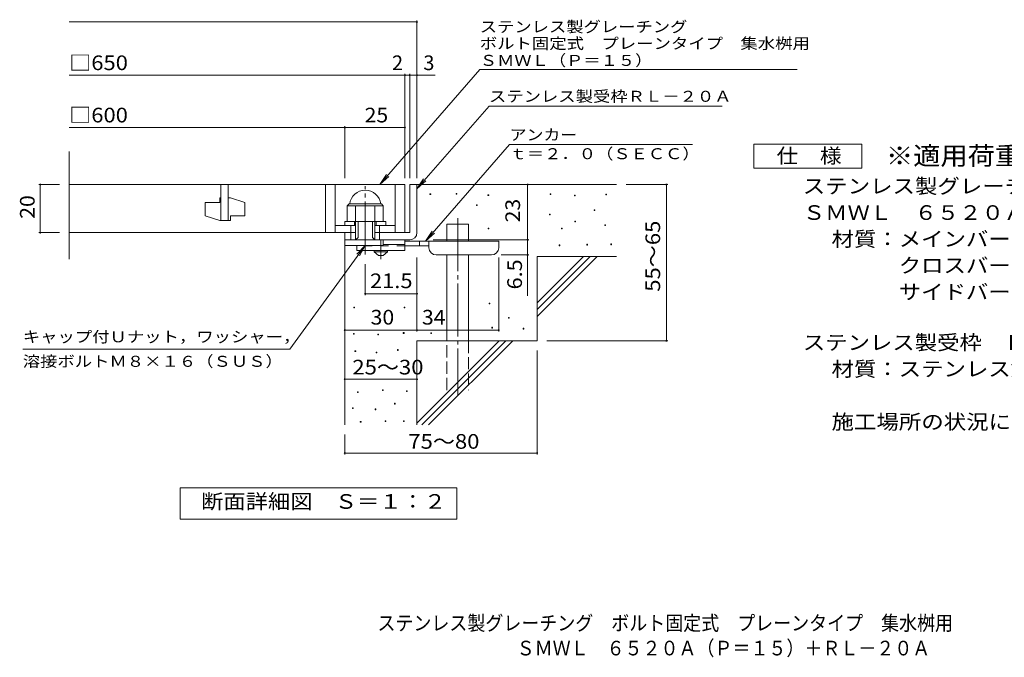
# Model space of a CAD drawing. Units: millimetres. Extents: x -1546 to 1883, y -1375 to 1293.
# Drawn here: x -1546 to 500, y -1375 to -49 of the extents above; entities that cross this region are included whole.
import ezdxf

# ---------------------------------------------------------------- set-up
doc = ezdxf.new("R2010")
doc.units = ezdxf.units.MM
doc.header["$LTSCALE"] = 10
for name, pattern in [('JWW_CENTER1', [6.773333, 4.233333, -0.846667, 0.846667, -0.846667]), ('JWW_CENTER2', [13.546667, 11.006667, -0.846667, 0.846667, -0.846667]), ('JWW_DASHED2', [3.386667, 1.693333, -1.693333]), ('JWW_DASHED3', [3.386667, 2.54, -0.846667])]:
    doc.linetypes.add(name, pattern=pattern)
for name, color, linetype in [('D-0', 7, 'Continuous'), ('D-1', 7, 'Continuous'), ('D-2', 7, 'Continuous'), ('D-4', 7, 'Continuous'), ('D-5', 7, 'Continuous'), ('D-6', 7, 'Continuous'), ('D-9', 7, 'Continuous'), ('F-5ﾚｲﾔ', 7, 'Continuous')]:
    doc.layers.add(name, color=color, linetype=linetype)
doc.styles.add('ＭＳ ゴシック', font='txt', dxfattribs={"height": 1})

msp = doc.modelspace()

# ---------------------------------------------------------------- linework, layer by layer
at = {"layer": 'D-0', "color": 7, "linetype": 'Continuous', "lineweight": 9}
for p, q in [((-693.5, -412.9), (-693.5, -411.4)), ((-693.5, -411.4), (-692, -411.4)), ((-692, -412.9), (-693.5, -412.9)), ((-692, -411.4), (-692, -412.9)), ((-639.4, -412.2), (-639.4, -410.7)), ((-639.4, -410.7), (-637.9, -410.7)), ((-637.9, -412.2), (-639.4, -412.2)), ((-637.9, -410.7), (-637.9, -412.2)), ((-573, -414.9), (-573, -413.4)), ((-573, -413.4), (-571.5, -413.4)), ((-571.5, -414.9), (-573, -414.9)), ((-571.5, -413.4), (-571.5, -414.9)), ((-443.8, -412.9), (-443.8, -411.4)), ((-443.8, -411.4), (-442.3, -411.4)), ((-442.3, -412.9), (-443.8, -412.9)), ((-442.3, -411.4), (-442.3, -412.9)), ((-393, -415.6), (-393, -414.1)), ((-393, -414.1), (-391.5, -414.1)), ((-391.5, -415.6), (-393, -415.6)), ((-391.5, -414.1), (-391.5, -415.6)), ((-328, -413.5), (-328, -412)), ((-328, -412), (-326.5, -412)), ((-326.5, -413.5), (-328, -413.5)), ((-326.5, -412), (-326.5, -413.5)), ((-596.7, -435.9), (-596.7, -434.4)), ((-596.7, -434.4), (-595.2, -434.4)), ((-595.2, -435.9), (-596.7, -435.9)), ((-595.2, -434.4), (-595.2, -435.9)), ((-352.4, -446), (-352.4, -444.5)), ((-352.4, -444.5), (-350.9, -444.5)), ((-350.9, -446), (-352.4, -446)), ((-350.9, -444.5), (-350.9, -446)), ((-445.1, -454.8), (-445.1, -453.3)), ((-445.1, -453.3), (-443.6, -453.3)), ((-443.6, -454.8), (-445.1, -454.8)), ((-443.6, -453.3), (-443.6, -454.8)), ((-392.3, -469.7), (-392.3, -468.2)), ((-392.3, -468.2), (-390.8, -468.2)), ((-390.8, -469.7), (-392.3, -469.7)), ((-390.8, -468.2), (-390.8, -469.7)), ((-572.4, -483.9), (-572.4, -482.4)), ((-572.4, -482.4), (-570.9, -482.4)), ((-570.9, -483.9), (-572.4, -483.9)), ((-570.9, -482.4), (-570.9, -483.9)), ((-420.1, -483.9), (-420.1, -482.4)), ((-420.1, -482.4), (-418.6, -482.4)), ((-418.6, -483.9), (-420.1, -483.9)), ((-418.6, -482.4), (-418.6, -483.9)), ((-330.1, -477.1), (-330.1, -475.6)), ((-330.1, -475.6), (-328.6, -475.6)), ((-328.6, -477.1), (-330.1, -477.1)), ((-328.6, -475.6), (-328.6, -477.1)), ((-424.8, -519.1), (-424.8, -517.6)), ((-424.8, -517.6), (-423.3, -517.6)), ((-423.3, -519.1), (-424.8, -519.1)), ((-423.3, -517.6), (-423.3, -519.1)), ((-367.3, -517.8), (-367.3, -516.3)), ((-367.3, -516.3), (-365.8, -516.3)), ((-365.8, -517.8), (-367.3, -517.8)), ((-365.8, -516.3), (-365.8, -517.8)), ((-317.9, -517.1), (-317.9, -515.6)), ((-317.9, -515.6), (-316.4, -515.6)), ((-316.4, -517.1), (-317.9, -517.1)), ((-316.4, -515.6), (-316.4, -517.1)), ((-851.6, -648.4), (-851.6, -646.9)), ((-851.6, -646.9), (-850.1, -646.9)), ((-850.1, -648.4), (-851.6, -648.4)), ((-850.1, -646.9), (-850.1, -648.4)), ((-747, -648.4), (-747, -646.9)), ((-747, -646.9), (-745.5, -646.9)), ((-745.5, -648.4), (-747, -648.4)), ((-745.5, -646.9), (-745.5, -648.4)), ((-570.3, -640.2), (-570.3, -638.7)), ((-570.3, -638.7), (-568.8, -638.7)), ((-568.8, -640.2), (-570.3, -640.2)), ((-568.8, -638.7), (-568.8, -640.2)), ((-530.4, -670), (-530.4, -668.5)), ((-530.4, -668.5), (-528.9, -668.5)), ((-528.9, -670), (-530.4, -670)), ((-528.9, -668.5), (-528.9, -670)), ((-564.9, -690.3), (-564.9, -688.8)), ((-564.9, -688.8), (-563.4, -688.8)), ((-563.4, -690.3), (-564.9, -690.3)), ((-563.4, -688.8), (-563.4, -690.3)), ((-499.9, -692.4), (-499.9, -690.9)), ((-499.9, -690.9), (-498.4, -690.9)), ((-498.4, -692.4), (-499.9, -692.4)), ((-498.4, -690.9), (-498.4, -692.4)), ((-852.4, -702.9), (-852.4, -701.4)), ((-852.4, -701.4), (-850.9, -701.4)), ((-850.9, -702.9), (-852.4, -702.9)), ((-850.9, -701.4), (-850.9, -702.9)), ((-801.8, -704.4), (-801.8, -702.9)), ((-801.8, -702.9), (-800.3, -702.9)), ((-800.3, -704.4), (-801.8, -704.4)), ((-800.3, -702.9), (-800.3, -704.4)), ((-748.9, -701.4), (-748.9, -699.9)), ((-748.9, -699.9), (-747.4, -699.9)), ((-747.4, -701.4), (-748.9, -701.4)), ((-747.4, -699.9), (-747.4, -701.4)), ((-691.5, -701.8), (-691.5, -700.3)), ((-691.5, -700.3), (-690, -700.3)), ((-690, -701.8), (-691.5, -701.8)), ((-690, -700.3), (-690, -701.8)), ((-761, -736.8), (-761, -735.3)), ((-761, -735.3), (-759.5, -735.3)), ((-759.5, -736.8), (-761, -736.8)), ((-759.5, -735.3), (-759.5, -736.8)), ((-849.4, -739), (-849.4, -737.5)), ((-849.4, -737.5), (-847.9, -737.5)), ((-847.9, -739), (-849.4, -739)), ((-847.9, -737.5), (-847.9, -739)), ((-805.2, -742.1), (-805.2, -740.6)), ((-805.2, -740.6), (-803.7, -740.6)), ((-803.7, -742.1), (-805.2, -742.1)), ((-803.7, -740.6), (-803.7, -742.1)), ((-844, -824.3), (-844, -822.8)), ((-844, -822.8), (-842.5, -822.8)), ((-842.5, -824.3), (-844, -824.3)), ((-842.5, -822.8), (-842.5, -824.3)), ((-792.3, -820.5), (-792.3, -819)), ((-792.3, -819), (-790.8, -819)), ((-790.8, -820.5), (-792.3, -820.5)), ((-790.8, -819), (-790.8, -820.5)), ((-742.4, -822.4), (-742.4, -820.9)), ((-742.4, -820.9), (-740.9, -820.9)), ((-740.9, -822.4), (-742.4, -822.4)), ((-740.9, -820.9), (-740.9, -822.4)), ((-854.7, -857.8), (-854.7, -856.3)), ((-854.7, -856.3), (-853.2, -856.3)), ((-853.2, -857.8), (-854.7, -857.8)), ((-853.2, -856.3), (-853.2, -857.8)), ((-807.5, -860.1), (-807.5, -858.6)), ((-807.5, -858.6), (-806, -858.6)), ((-806, -858.6), (-806, -860.1)), ((-767.1, -848.3), (-767.1, -846.8)), ((-767.1, -846.8), (-765.6, -846.8)), ((-765.6, -848.3), (-767.1, -848.3)), ((-765.6, -846.8), (-765.6, -848.3)), ((-806, -860.1), (-807.5, -860.1)), ((-838.3, -886.4), (-838.3, -884.9)), ((-838.3, -884.9), (-836.8, -884.9)), ((-836.8, -886.4), (-838.3, -886.4)), ((-836.8, -884.9), (-836.8, -886.4)), ((-786.5, -884.8), (-786.5, -883.3)), ((-786.5, -883.3), (-785, -883.3)), ((-785, -884.8), (-786.5, -884.8)), ((-785, -883.3), (-785, -884.8)), ((-748.5, -884.8), (-748.5, -883.3)), ((-748.5, -883.3), (-747, -883.3)), ((-747, -884.8), (-748.5, -884.8)), ((-747, -883.3), (-747, -884.8))]:
    msp.add_line(p, q, dxfattribs=at)
at = {"layer": 'D-1', "color": 2, "linetype": 'JWW_CENTER2', "lineweight": 9}
msp.add_line((-828.1, -537.3), (-828.1, -395.3), dxfattribs=at)
at = {"layer": 'D-1', "color": 2, "linetype": 'Continuous', "lineweight": 9}
for p, q in [((-735.6, -391.9), (-735.6, -491.9)), ((-735.6, -391.9), (-720.6, -391.9)), ((-720.6, -491.9), (-720.6, -391.9)), ((-865.6, -436.4), (-861.6, -432.4)), ((-865.6, -468.9), (-865.6, -436.4)), ((-865.6, -436.4), (-790.6, -436.4)), ((-861.6, -432.4), (-794.6, -432.4)), ((-848.1, -506.9), (-848.1, -436.4)), ((-808.1, -506.9), (-808.1, -436.4)), ((-790.6, -436.4), (-794.6, -432.4)), ((-790.6, -468.9), (-790.6, -436.4)), ((-870.6, -468.9), (-785.6, -468.9)), ((-870.6, -476.9), (-870.6, -468.9)), ((-850.6, -476.9), (-850.6, -468.9)), ((-843.1, -501.9), (-843.1, -468.9)), ((-813.1, -501.9), (-813.1, -468.9)), ((-805.6, -476.9), (-805.6, -468.9)), ((-785.6, -476.9), (-785.6, -468.9)), ((-858.1, -506.9), (-858.1, -476.9)), ((-798.1, -506.9), (-798.1, -476.9)), ((-870.6, -506.9), (-870.6, -491.9)), ((-870.6, -518.4), (-870.6, -491.9)), ((-848.1, -491.9), (-870.6, -491.9)), ((-870.6, -506.9), (-740.6, -506.9)), ((-848.1, -506.9), (-843.1, -501.9)), ((-813.1, -501.9), (-808.1, -506.9)), ((-735.6, -491.9), (-808.1, -491.9)), ((-790.6, -518.4), (-790.6, -506.9)), ((-740.6, -506.9), (-735.6, -506.9)), ((-790.6, -518.4), (-870.6, -518.4))]:
    msp.add_line(p, q, dxfattribs=at)
for centre, radius, start, end in [((-828.1, -436.4), 32.5, 7.0697, 172.9303), ((-735.6, -491.9), 15, 270, 0)]:
    msp.add_arc(centre, radius, start, end, dxfattribs=at)
at = {"layer": 'D-2', "color": 3, "linetype": 'Continuous', "lineweight": 9}
for p, q in [((-1443.3, -547.1), (-1443.3, -323.2)), ((-1443.3, -391.9), (-745.6, -391.9)), ((-1128.1, -391.9), (-1128.1, -466.9)), ((-1113.1, -466.9), (-1113.1, -391.9)), ((-910.6, -391.9), (-910.6, -491.9)), ((-890.6, -391.9), (-890.6, -491.9)), ((-765.6, -391.9), (-765.6, -491.9)), ((-745.6, -391.9), (-745.6, -491.9)), ((-1160.6, -429.4), (-1160.6, -456.9)), ((-1160.6, -429.4), (-1130.6, -429.4)), ((-1130.6, -419.4), (-1128.1, -419.4)), ((-1130.6, -419.4), (-1130.6, -429.4)), ((-1113.1, -419.4), (-1108.1, -419.4)), ((-1078.1, -429.4), (-1108.1, -419.4)), ((-1078.1, -429.4), (-1078.1, -456.9)), ((-1130.6, -466.9), (-1160.6, -456.9)), ((-1130.6, -466.9), (-1108.1, -466.9)), ((-1108.1, -456.9), (-1108.1, -466.9)), ((-1108.1, -456.9), (-1078.1, -456.9)), ((-890.6, -476.9), (-848.1, -476.9)), ((-808.1, -476.9), (-765.6, -476.9)), ((-1443.3, -491.9), (-848.1, -491.9))]:
    msp.add_line(p, q, dxfattribs=at)
at = {"layer": 'D-4', "color": 7, "linetype": 'Continuous', "lineweight": 9}
for p, q in [((-1443.3, -54), (-720.6, -54)), ((-720.6, -379), (-720.6, -51)), ((-745.6, -379), (-745.6, -161.7)), ((-735.6, -379), (-735.6, -161.7)), ((-1443.3, -164.7), (-745.6, -164.7)), ((-745.6, -164.7), (-740.6, -164.7)), ((-740.6, -164.7), (-683, -164.7)), ((-1443.3, -273.5), (-870.6, -273.5)), ((-870.6, -379), (-870.6, -270.5)), ((-870.6, -273.5), (-745.6, -273.5)), ((-1506.7, -391.9), (-1463.3, -391.9)), ((-1503.7, -391.9), (-1503.7, -491.9)), ((-490.7, -506.9), (-490.7, -391.9)), ((-198.9, -391.9), (-285.6, -391.9)), ((-201.9, -391.9), (-201.9, -716.9)), ((-1506.7, -491.9), (-1463.3, -491.9)), ((-686.6, -506.9), (-487.7, -506.9)), ((-490.7, -506.9), (-490.7, -623.7)), ((-720.6, -697.7), (-720.6, -543.4)), ((-550.6, -697.7), (-550.6, -543.4)), ((-487.7, -538.4), (-545.6, -538.4)), ((-828.1, -622.1), (-828.1, -557.3)), ((-720.6, -619.1), (-828.1, -619.1)), ((-870.6, -694.7), (-720.6, -694.7)), ((-720.6, -694.7), (-550.6, -694.7)), ((-198.9, -716.9), (-450.6, -716.9)), ((-470.6, -953.3), (-470.6, -736.9)), ((-870.6, -796.7), (-720.6, -796.7)), ((-870.6, -953.3), (-870.6, -911.9)), ((-870.6, -950.3), (-470.6, -950.3))]:
    msp.add_line(p, q, dxfattribs=at)
at = {"layer": 'D-4', "color": 7, "linetype": 'Continuous', "lineweight": 9, "const_width": 2}
for points in [[(-719.6, -54, 0.414214), (-720.6, -53, 0.414214), (-721.6, -54, 0.414214), (-720.6, -55, 0.414214)], [(-744.6, -164.7, 0.414214), (-745.6, -163.7, 0.414214), (-746.6, -164.7, 0.414214), (-745.6, -165.7, 0.414214)], [(-734.6, -164.7, 0.414214), (-735.6, -163.7, 0.414214), (-736.6, -164.7, 0.414214), (-735.6, -165.7, 0.414214)], [(-719.6, -164.7, 0.414214), (-720.6, -163.7, 0.414214), (-721.6, -164.7, 0.414214), (-720.6, -165.7, 0.414214)], [(-869.6, -273.5, 0.414214), (-870.6, -272.5, 0.414214), (-871.6, -273.5, 0.414214), (-870.6, -274.5, 0.414214)], [(-744.6, -273.5, 0.414214), (-745.6, -272.5, 0.414214), (-746.6, -273.5, 0.414214), (-745.6, -274.5, 0.414214)], [(-1502.7, -391.9, 0.414214), (-1503.7, -390.9, 0.414214), (-1504.7, -391.9, 0.414214), (-1503.7, -392.9, 0.414214)], [(-489.7, -391.9, 0.414214), (-490.7, -390.9, 0.414214), (-491.7, -391.9, 0.414214), (-490.7, -392.9, 0.414214)], [(-200.9, -391.9, 0.414214), (-201.9, -390.9, 0.414214), (-202.9, -391.9, 0.414214), (-201.9, -392.9, 0.414214)], [(-1502.7, -491.9, 0.414214), (-1503.7, -490.9, 0.414214), (-1504.7, -491.9, 0.414214), (-1503.7, -492.9, 0.414214)], [(-489.7, -506.9, 0.414214), (-490.7, -505.9, 0.414214), (-491.7, -506.9, 0.414214), (-490.7, -507.9, 0.414214)], [(-489.7, -538.4, 0.414214), (-490.7, -537.4, 0.414214), (-491.7, -538.4, 0.414214), (-490.7, -539.4, 0.414214)], [(-827.1, -619.1, 0.414214), (-828.1, -618.1, 0.414214), (-829.1, -619.1, 0.414214), (-828.1, -620.1, 0.414214)], [(-719.6, -619.1, 0.414214), (-720.6, -618.1, 0.414214), (-721.6, -619.1, 0.414214), (-720.6, -620.1, 0.414214)], [(-869.6, -694.7, 0.414214), (-870.6, -693.7, 0.414214), (-871.6, -694.7, 0.414214), (-870.6, -695.7, 0.414214)], [(-719.6, -694.7, 0.414214), (-720.6, -693.7, 0.414214), (-721.6, -694.7, 0.414214), (-720.6, -695.7, 0.414214)], [(-549.6, -694.7, 0.414214), (-550.6, -693.7, 0.414214), (-551.6, -694.7, 0.414214), (-550.6, -695.7, 0.414214)], [(-200.9, -716.9, 0.414214), (-201.9, -715.9, 0.414214), (-202.9, -716.9, 0.414214), (-201.9, -717.9, 0.414214)], [(-869.6, -796.7, 0.414214), (-870.6, -795.7, 0.414214), (-871.6, -796.7, 0.414214), (-870.6, -797.7, 0.414214)], [(-719.6, -796.7, 0.414214), (-720.6, -795.7, 0.414214), (-721.6, -796.7, 0.414214), (-720.6, -797.7, 0.414214)], [(-869.6, -950.3, 0.414214), (-870.6, -949.3, 0.414214), (-871.6, -950.3, 0.414214), (-870.6, -951.3, 0.414214)], [(-469.6, -950.3, 0.414214), (-470.6, -949.3, 0.414214), (-471.6, -950.3, 0.414214), (-470.6, -951.3, 0.414214)]]:
    msp.add_lwpolyline(points, format="xyb", close=True, dxfattribs=at)
at = {"layer": 'D-5', "color": 7, "linetype": 'Continuous', "lineweight": 9}
for p, q in [((-589.9, -153), (-797.8, -391.9)), ((-589.9, -153), (70.1, -153)), ((-570.8, -229), (-720.6, -401.1)), ((-570.8, -229), (-85.8, -229)), ((-527.9, -308.9), (-702.5, -509.4)), ((-527.9, -308.9), (-147.9, -308.9)), ((-20.6, -358.3), (-20.6, -308.3)), ((-20.6, -308.3), (204.4, -308.3)), ((204.4, -308.3), (204.4, -358.3)), ((204.4, -358.3), (-20.6, -358.3)), ((-797.8, -391.9), (-784, -371.1)), ((-797.8, -391.9), (-779, -375.4)), ((-720.6, -401.1), (-706.8, -380.3)), ((-720.6, -401.1), (-701.9, -384.6)), ((-702.5, -509.4), (-688.7, -488.6)), ((-702.5, -509.4), (-683.8, -492.8)), ((-984.9, -734.6), (-828.1, -518.4)), ((-828.1, -518.4), (-845.3, -536.6)), ((-828.1, -518.4), (-840, -540.4)), ((-984.9, -734.6), (-1539.9, -734.6)), ((-1212.6, -1087.8), (-1212.6, -1022.8)), ((-1212.6, -1022.8), (-637.6, -1022.8)), ((-637.6, -1022.8), (-637.6, -1087.8)), ((-637.6, -1087.8), (-1212.6, -1087.8))]:
    msp.add_line(p, q, dxfattribs=at)
at = {"layer": 'D-6', "color": 6, "linetype": 'Continuous', "lineweight": 9}
for p, q in [((-720.6, -391.9), (-305.6, -391.9)), ((-658.3, -509.4), (-658.3, -474.4)), ((-658.3, -474.4), (-613.3, -474.4)), ((-613.3, -509.4), (-613.3, -474.4)), ((-870.6, -506.9), (-870.6, -891.9)), ((-658.3, -716.9), (-658.3, -538.4)), ((-613.3, -716.9), (-613.3, -538.4)), ((-470.6, -637.9), (-374.6, -541.9)), ((-470.6, -541.9), (-305.6, -541.9)), ((-470.6, -652.1), (-360.5, -541.9)), ((-470.6, -541.9), (-470.6, -716.9)), ((-470.6, -666.2), (-346.3, -541.9)), ((-720.6, -716.9), (-720.6, -891.9)), ((-720.6, -716.9), (-470.6, -716.9)), ((-720.6, -887.9), (-549.6, -716.9)), ((-710.5, -891.9), (-535.5, -716.9)), ((-696.3, -891.9), (-521.3, -716.9))]:
    msp.add_line(p, q, dxfattribs=at)
at = {"layer": 'D-6', "color": 6, "linetype": 'JWW_CENTER2', "lineweight": 9}
msp.add_line((-635.8, -462.1), (-635.8, -830.2), dxfattribs=at)
at = {"layer": 'D-6', "color": 6, "linetype": 'JWW_DASHED3', "lineweight": 9}
for p, q in [((-658.3, -819.4), (-658.3, -716.9)), ((-613.3, -716.9), (-613.3, -819.4))]:
    msp.add_line(p, q, dxfattribs=at)
at = {"layer": 'D-9', "color": 4, "linetype": 'JWW_CENTER1', "lineweight": 9}
msp.add_line((-795.6, -547.1), (-795.6, -506.9), dxfattribs=at)
at = {"layer": 'D-9', "color": 3, "linetype": 'Continuous', "lineweight": 9}
for p, q in [((-745.6, -506.9), (-790.6, -506.9)), ((-745.6, -506.9), (-745.6, -529.4)), ((-845.6, -518.4), (-845.6, -529.4)), ((-745.6, -529.4), (-845.6, -529.4)), ((-745.6, -516.9), (-790.6, -516.9))]:
    msp.add_line(p, q, dxfattribs=at)
at = {"layer": 'D-9', "color": 4, "linetype": 'Continuous', "lineweight": 9}
for p, q in [((-550.6, -509.4), (-745.6, -509.4)), ((-715.6, -519.4), (-715.6, -509.4)), ((-695.6, -523.4), (-695.6, -509.4)), ((-550.6, -523.4), (-550.6, -509.4)), ((-695.6, -519.4), (-745.6, -519.4)), ((-680.6, -538.4), (-565.6, -538.4))]:
    msp.add_line(p, q, dxfattribs=at)
at = {"layer": 'D-9', "color": 3, "linetype": 'JWW_DASHED2', "lineweight": 9}
msp.add_line((-745.6, -519.4), (-845.6, -519.4), dxfattribs=at)
at = {"layer": 'D-9', "color": 2, "linetype": 'Continuous', "lineweight": 9}
for p, q in [((-809.4, -531.9), (-809.4, -529.4)), ((-809.4, -531.9), (-800.6, -539.4)), ((-809.4, -531.9), (-781.9, -531.9)), ((-790.6, -539.4), (-781.9, -531.9)), ((-781.9, -531.9), (-781.9, -529.4)), ((-800.6, -539.4), (-790.6, -539.4))]:
    msp.add_line(p, q, dxfattribs=at)
at = {"layer": 'D-9', "color": 4, "linetype": 'Continuous', "lineweight": 9}
for centre, start, end in [((-680.6, -523.4), 180, 270), ((-565.6, -523.4), 270, 0)]:
    msp.add_arc(centre, 15, start, end, dxfattribs=at)

# ---------------------------------------------------------------- texts
at = {"layer": 'D-4', "color": 2, "linetype": 'Continuous', "lineweight": 9, "style": 'ＭＳ ゴシック'}
for s, width, p in [('□650', 1.1, (-1443.3, -154.1)), ('□600', 1.1, (-1443.3, -262.8)), ('25', 1.0625, (-829.4, -262.8)), ('30', 1.0625, (-816.9, -683.1)), ('34', 1.0625, (-710.2, -683.1)), ('25～30', 1.104167, (-854.8, -786.9)), ('75～80', 1.104167, (-738.5, -941.3))]:
    msp.add_text(s, height=30.48, dxfattribs=dict(at, width=width)).set_placement(p)
for s, p in [('2', (-772.5, -154.1)), ('3', (-707.3, -154.1))]:
    msp.add_text(s, height=30.5, dxfattribs=at).set_placement(p)
at = {"layer": 'D-4', "color": 2, "linetype": 'Continuous', "lineweight": 211, "style": 'ＭＳ ゴシック', "width": 1.0625}
for s, p in [('20', (-1515.3, -463.2)), ('23', (-506.3, -470.7))]:
    msp.add_text(s, height=30.48, rotation=90, dxfattribs=at).set_placement(p)
at = {"layer": 'D-4', "color": 2, "linetype": 'Continuous', "lineweight": 9, "style": 'ＭＳ ゴシック'}
for s, width, p in [('55～65', 1.104167, (-215.1, -614.9)), ('6.5', 1.083333, (-502.3, -610.1))]:
    msp.add_text(s, height=30.48, rotation=90, dxfattribs=dict(at, width=width)).set_placement(p)
at = {"layer": 'D-4', "color": 2, "linetype": 'Continuous', "lineweight": 211, "style": 'ＭＳ ゴシック', "width": 1.09375}
msp.add_text('21.5', height=30.48, dxfattribs=at).set_placement((-818.1, -607.4))
at = {"layer": 'D-5', "color": 7, "linetype": 'Continuous', "lineweight": 9, "style": 'ＭＳ ゴシック'}
for s, width, p in [('ステンレス製グレーチング', 1.152778, (-589.9, -75.4)), ('ボルト固定式\u3000プレーンタイプ\u3000集水桝用', 1.157895, (-589.9, -110.1)), ('ＳＭＷＬ（Ｐ＝１５）', 1.15, (-589.9, -145.3)), ('アンカー', 1.125, (-527.9, -300)), ('ｔ＝２．０（ＳＥＣＣ）', 1.151515, (-527.9, -339.3)), ('キャップ付Ｕナット，ワッシャー，', 1.15625, (-1539.9, -720)), ('溶接ボルトＭ８×１６（ＳＵＳ）', 1.155556, (-1539.9, -771))]:
    msp.add_text(s, height=22.86, dxfattribs=dict(at, width=width)).set_placement(p)
at = {"layer": 'D-5', "color": 7, "linetype": 'Continuous', "lineweight": 9, "style": 'ＭＳ ゴシック', "width": 1.154762}
msp.add_text('ステンレス製受枠ＲＬ－２０Ａ', height=22.86, rotation=359.9999, dxfattribs=at).set_placement((-570.8, -220))
at = {"layer": 'D-5', "color": 2, "linetype": 'Continuous', "lineweight": 9, "style": 'ＭＳ ゴシック'}
for s, width, p in [('仕\u3000様', 1.083333, (26.9, -347.6)), ('ステンレス製グレーチング\u3000ボルト固定式\u3000プレーンタイプ\u3000集水桝用', 1.121094, (81.5, -410.5)), ('ＳＭＷＬ\u3000６５２０Ａ（Ｐ＝１５）', 1.117188, (81.5, -465.5)), ('材質：メインバー\u3000ＦＢ４×２０（ＳＵＳ３０４）', 1.119565, (141.2, -520.5)), ('\u3000\u3000\u3000クロスバー\u3000ＦＢ３×１５（ＳＵＳ３０４）', 1.119565, (141.2, -575.5)), ('ステンレス製受枠\u3000ＲＬ－２０Ａ（四方枠）', 1.11875, (81.5, -735.7)), ('材質：ステンレス鋼板ｔ＝３．０（ＳＵＳ３０４）', 1.119565, (141.2, -790.7)), ('施工場所の状況に合わせて、アンカーをプライヤー等で折り曲げてご使用ください。', 1.121711, (141.2, -900.7)), ('断面詳細図\u3000Ｓ＝１：２', 1.113636, (-1169.2, -1066.2))]:
    msp.add_text(s, height=30.48, dxfattribs=dict(at, width=width)).set_placement(p)
at = {"layer": 'D-5', "color": 3, "linetype": 'Continuous', "lineweight": 9, "style": 'ＭＳ ゴシック', "width": 1.088889}
msp.add_text('※適用荷重：歩行用', height=38.1, dxfattribs=at).set_placement((254.4, -351.2))
at = {"layer": 'D-5', "color": 2, "linetype": 'Continuous', "lineweight": 9, "style": 'ＭＳ ゴシック', "width": 1.119565}
msp.add_text('\u3000\u3000\u3000サイドバー\u3000ＦＢ４×２０（ＳＵＳ３０４）', height=30.48, rotation=0, dxfattribs=at).set_placement((141.2, -630.5))
at = {"layer": 'F-5ﾚｲﾔ', "color": 2, "linetype": 'Continuous', "lineweight": 9, "style": 'ＭＳ ゴシック'}
for s, width, p in [('ステンレス製グレーチング\u3000ボルト固定式\u3000プレーンタイプ\u3000集水桝用', 0.899219, (-802.7, -1319)), ('\u3000ＳＭＷＬ\u3000６５２０Ａ（Ｐ＝１５）＋ＲＬ－２０Ａ', 0.898958, (-550.7, -1371))]:
    msp.add_text(s, height=30.48, dxfattribs=dict(at, width=width)).set_placement(p)

doc.saveas('drawing.dxf')
